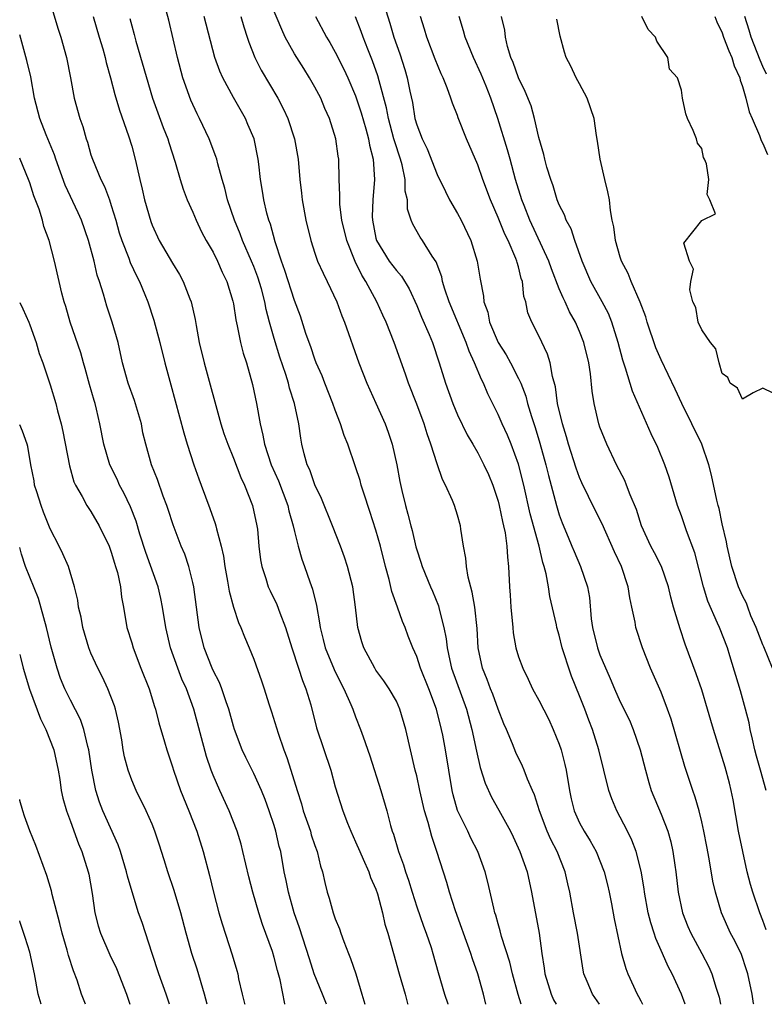
# Model space of a CAD drawing. Units: inches. Extents: x 2610000 to 2613000, y 1524000 to 1527000.
# Drawn here: x 2610000 to 2610073, y 1524000 to 1524097 of the extents above; entities that cross this region are included whole.
import ezdxf

# ---------------------------------------------------------------- set-up
doc = ezdxf.new("R2010")
doc.units = ezdxf.units.IN
doc.header["$MEASUREMENT"] = 0
doc.layers.add('LD26101524_2ft', color=41, linetype='Continuous')

msp = doc.modelspace()

# ---------------------------------------------------------------- linework, layer by layer
at = {"layer": 'LD26101524_2ft'}
for points, elevation in [([(2610002.197, 1524101), (2610003.771, 1524095.771), (2610004.026, 1524095), (2610004.587, 1524093), (2610004.998, 1524091), (2610005.357, 1524089), (2610005.899, 1524087), (2610006.202, 1524086.202), (2610006.536, 1524085), (2610006.663, 1524084.663), (2610007, 1524083.441), (2610007.141, 1524083), (2610007.961, 1524081), (2610008.323, 1524080.323), (2610008.812, 1524079), (2610009, 1524078.455), (2610009.442, 1524077), (2610009.785, 1524075.785), (2610010.031, 1524075), (2610010.722, 1524073.278), (2610010.864, 1524072.864), (2610011.495, 1524071.495), (2610011.758, 1524071), (2610012.296, 1524069.704), (2610012.572, 1524069), (2610013.18, 1524067.18), (2610013.752, 1524065), (2610014.244, 1524063), (2610014.855, 1524060.855), (2610016.12, 1524056.12), (2610016.441, 1524055), (2610017.096, 1524053), (2610017.595, 1524051.595), (2610017.835, 1524051), (2610018.691, 1524048.691), (2610019.207, 1524047.207), (2610019.263, 1524047), (2610019.318, 1524046.682), (2610019.784, 1524045), (2610020.013, 1524044.013), (2610020.153, 1524043), (2610020.428, 1524041.572), (2610020.581, 1524040.581), (2610021.006, 1524039.006), (2610021.492, 1524037.492), (2610021.737, 1524037), (2610022.086, 1524036.086), (2610022.549, 1524035), (2610023, 1524033.89), (2610023.766, 1524031.766), (2610024.028, 1524031), (2610024.484, 1524029.516), (2610024.74, 1524028.74), (2610025.381, 1524026.619), (2610025.949, 1524025), (2610026.25, 1524024.25), (2610026.649, 1524023), (2610027.245, 1524021), (2610027.679, 1524019.679), (2610027.858, 1524019), (2610028.551, 1524017), (2610028.645, 1524016.645), (2610029, 1524015.598), (2610029.228, 1524015), (2610029.561, 1524013.561), (2610029.75, 1524013), (2610029.966, 1524011.966), (2610030.209, 1524011), (2610030.409, 1524010.409), (2610030.798, 1524009), (2610031, 1524008.404), (2610031.412, 1524007.412), (2610031.535, 1524007), (2610031.837, 1524006.162), (2610032.289, 1524005), (2610032.5, 1524004.5), (2610033.009, 1524003.009), (2610033.622, 1524001), (2610033.911, 1524000)], 7544), ([(2610056.963, 1524000), (2610056.264, 1524001), (2610055.746, 1524002.254), (2610055.417, 1524003), (2610055.341, 1524003.341), (2610054.79, 1524007), (2610054.389, 1524009), (2610054.027, 1524011), (2610053.835, 1524011.835), (2610053.597, 1524013), (2610052.805, 1524015), (2610052.18, 1524016.18), (2610051.822, 1524017), (2610051.049, 1524019), (2610050.575, 1524020.574), (2610050.371, 1524021), (2610049.873, 1524022.127), (2610049.559, 1524023), (2610049.395, 1524023.395), (2610048.745, 1524024.745), (2610048.41, 1524025.59), (2610047.814, 1524027), (2610047.56, 1524027.56), (2610047, 1524028.985), (2610046.463, 1524030.464), (2610046.244, 1524031), (2610045.916, 1524031.916), (2610045.467, 1524033), (2610045.046, 1524035), (2610044.925, 1524036.925), (2610044.706, 1524039), (2610044.463, 1524040.464), (2610044.062, 1524041.938), (2610043.887, 1524043), (2610043.831, 1524043.831), (2610043.585, 1524045), (2610043.328, 1524046.672), (2610043.293, 1524047), (2610043, 1524048.052), (2610042.702, 1524049), (2610042.506, 1524049.493), (2610041.836, 1524051), (2610041.544, 1524051.544), (2610041, 1524053.092), (2610040.397, 1524055), (2610040.019, 1524056.019), (2610039.728, 1524057), (2610039, 1524058.947), (2610038.191, 1524061), (2610037.895, 1524061.895), (2610036.801, 1524065), (2610035.996, 1524067), (2610035.673, 1524067.673), (2610035.088, 1524069), (2610033.996, 1524071), (2610033.596, 1524071.596), (2610032.949, 1524072.949), (2610032.122, 1524075), (2610031.66, 1524077), (2610031.46, 1524078.54), (2610031.439, 1524079), (2610031.46, 1524079.46), (2610031.398, 1524081), (2610031.351, 1524083), (2610031.292, 1524083.292), (2610031.058, 1524085), (2610030.424, 1524087), (2610029.985, 1524087.985), (2610029.567, 1524089), (2610029, 1524090.087), (2610028.479, 1524091), (2610027.896, 1524091.896), (2610027, 1524093.339), (2610026.093, 1524095), (2610025.74, 1524095.74), (2610024.379, 1524099)], 7556), ([(2610045.799, 1524000), (2610045.568, 1524001), (2610045.013, 1524003), (2610044.476, 1524004.476), (2610044.32, 1524005), (2610043.588, 1524007), (2610043.445, 1524007.445), (2610042.811, 1524009.189), (2610042.228, 1524011), (2610041.954, 1524011.954), (2610040.991, 1524015), (2610040.479, 1524016.478), (2610040.129, 1524017.871), (2610039.781, 1524019), (2610039.314, 1524021), (2610039, 1524022.423), (2610038.848, 1524023), (2610038.375, 1524025), (2610037.933, 1524027), (2610037.351, 1524029), (2610037, 1524029.763), (2610036.307, 1524031), (2610035.782, 1524031.782), (2610035, 1524032.817), (2610034.878, 1524033), (2610033.796, 1524035), (2610033.612, 1524035.612), (2610033.227, 1524037), (2610032.99, 1524039), (2610032.709, 1524041), (2610032.209, 1524043), (2610031.913, 1524043.912), (2610031.51, 1524045), (2610030.732, 1524047), (2610029.663, 1524049.663), (2610029, 1524051.006), (2610028.488, 1524052.488), (2610028.246, 1524053), (2610027.942, 1524054.057), (2610027.72, 1524055), (2610027.609, 1524055.609), (2610027.407, 1524057), (2610026.991, 1524059), (2610026.499, 1524060.499), (2610026.395, 1524061), (2610026.141, 1524061.858), (2610025.563, 1524063.563), (2610025, 1524065.386), (2610024.546, 1524067), (2610024.227, 1524068.227), (2610024.081, 1524069), (2610023.746, 1524070.253), (2610023.405, 1524071.405), (2610023, 1524072.465), (2610022.779, 1524073), (2610021.894, 1524075), (2610021.656, 1524075.656), (2610021.092, 1524077), (2610020.419, 1524079), (2610020.149, 1524080.148), (2610019.891, 1524081), (2610019.461, 1524082.54), (2610019.36, 1524083), (2610019.282, 1524083.282), (2610018.625, 1524085), (2610017.676, 1524087), (2610017.444, 1524087.444), (2610016.814, 1524088.814), (2610016.04, 1524091), (2610015.486, 1524093), (2610014.64, 1524096.64), (2610014.395, 1524097.605)], 7550), ([(2610035.77, 1524098.23), (2610036.369, 1524096.369), (2610036.766, 1524095), (2610037.338, 1524093.338), (2610037.822, 1524091.822), (2610038.064, 1524091), (2610038.324, 1524089.676), (2610038.572, 1524088.572), (2610038.83, 1524087), (2610039, 1524086.388), (2610039.53, 1524085), (2610040.016, 1524084.016), (2610041, 1524081.492), (2610041.818, 1524079.818), (2610042.237, 1524079), (2610043, 1524077.679), (2610043.362, 1524077), (2610044.319, 1524075), (2610044.941, 1524073), (2610045.218, 1524071.218), (2610045.564, 1524069.564), (2610045.605, 1524069), (2610045.981, 1524067.982), (2610046.165, 1524067), (2610046.99, 1524064.99), (2610047.774, 1524063.775), (2610048.206, 1524063), (2610049, 1524061.475), (2610049.219, 1524061), (2610049.716, 1524059.716), (2610049.899, 1524059), (2610050.272, 1524057.727), (2610050.636, 1524056.635), (2610051.102, 1524055.102), (2610051.691, 1524053), (2610051.945, 1524051.944), (2610052.716, 1524049), (2610053, 1524048.061), (2610053.286, 1524047.286), (2610053.87, 1524045.87), (2610054.251, 1524045), (2610054.461, 1524044.462), (2610055.099, 1524043), (2610055.77, 1524041), (2610055.964, 1524039.965), (2610056.153, 1524037.847), (2610056.276, 1524037), (2610056.755, 1524035), (2610057, 1524034.321), (2610058.006, 1524032.006), (2610058.423, 1524031), (2610059, 1524029.723), (2610059.891, 1524027.891), (2610060.275, 1524027), (2610060.961, 1524025), (2610061.466, 1524023), (2610061.795, 1524021.796), (2610062.041, 1524021), (2610063, 1524018.683), (2610063.66, 1524017), (2610063.962, 1524015.962), (2610064.167, 1524015), (2610064.341, 1524013.658), (2610064.443, 1524013), (2610064.689, 1524011), (2610065.111, 1524009), (2610065.643, 1524007.643), (2610065.916, 1524007), (2610067.012, 1524005), (2610067.687, 1524003.687), (2610067.992, 1524003), (2610068.405, 1524001.595), (2610068.609, 1524001), (2610068.696, 1524000.696), (2610068.834, 1524000)], 7562), ([(2610007.209, 1524097), (2610007.819, 1524095), (2610008.159, 1524093.841), (2610008.386, 1524093), (2610008.498, 1524092.498), (2610008.932, 1524091), (2610009.36, 1524089.36), (2610009.809, 1524087.809), (2610010.688, 1524085.312), (2610011, 1524084.277), (2610011.349, 1524083), (2610011.803, 1524081), (2610012.047, 1524080.047), (2610012.273, 1524079), (2610012.867, 1524076.867), (2610013, 1524076.525), (2610013.712, 1524075), (2610015, 1524072.784), (2610015.689, 1524071.689), (2610016.058, 1524071), (2610016.705, 1524069.295), (2610016.831, 1524069), (2610017.242, 1524067.242), (2610017.328, 1524066.672), (2610017.641, 1524065), (2610018.105, 1524063), (2610019.764, 1524057), (2610020.064, 1524056.064), (2610020.431, 1524055), (2610021, 1524053.633), (2610021.734, 1524051.735), (2610022.088, 1524051), (2610022.871, 1524049), (2610023.299, 1524047), (2610023.344, 1524046.655), (2610023.497, 1524045), (2610023.661, 1524043.661), (2610023.777, 1524043), (2610024.166, 1524041.834), (2610024.421, 1524041), (2610024.597, 1524040.597), (2610025.262, 1524039.262), (2610025.545, 1524038.455), (2610026.11, 1524037), (2610026.718, 1524035), (2610027.399, 1524033), (2610027.787, 1524031.787), (2610028.123, 1524031), (2610028.587, 1524029.413), (2610029.161, 1524027.161), (2610030.549, 1524023), (2610031, 1524021.371), (2610031.737, 1524019), (2610032.198, 1524017.802), (2610032.527, 1524017), (2610033, 1524015.958), (2610033.404, 1524015), (2610033.752, 1524014.248), (2610034.289, 1524013), (2610034.464, 1524012.464), (2610035, 1524011.301), (2610035.153, 1524010.847), (2610035.634, 1524009), (2610035.876, 1524007.876), (2610036.148, 1524007), (2610037.274, 1524003), (2610037.857, 1524001), (2610038.096, 1524000.095), (2610038.131, 1524000)], 7546), ([(2610010.806, 1524096.807), (2610011, 1524096.084), (2610011.25, 1524095.25), (2610011.421, 1524094.579), (2610013.048, 1524089), (2610013.558, 1524087.558), (2610014.1, 1524086.1), (2610014.54, 1524085), (2610014.641, 1524084.641), (2610015.282, 1524082.718), (2610015.776, 1524081), (2610016.067, 1524080.067), (2610016.466, 1524079), (2610017, 1524077.798), (2610017.322, 1524077), (2610017.867, 1524075.867), (2610018.33, 1524075), (2610019, 1524073.86), (2610019.43, 1524073), (2610019.9, 1524071.9), (2610020.354, 1524071), (2610020.953, 1524069.047), (2610021, 1524068.8), (2610021.22, 1524067.22), (2610021.373, 1524066.627), (2610021.68, 1524065), (2610021.951, 1524063.951), (2610022.277, 1524063), (2610022.885, 1524060.885), (2610023.258, 1524059), (2610023.608, 1524057), (2610023.898, 1524055.898), (2610024.047, 1524055), (2610024.719, 1524053), (2610025.417, 1524051.417), (2610026.335, 1524049), (2610026.453, 1524048.453), (2610026.874, 1524047), (2610027, 1524046.438), (2610027.37, 1524045), (2610027.721, 1524043.721), (2610027.992, 1524043), (2610028.504, 1524041.496), (2610028.774, 1524040.774), (2610029.154, 1524039.154), (2610029.467, 1524037.467), (2610029.512, 1524037), (2610029.821, 1524035.821), (2610030.012, 1524035), (2610030.888, 1524032.888), (2610031.545, 1524031.545), (2610031.853, 1524031), (2610032.542, 1524029.458), (2610032.727, 1524029), (2610033, 1524028.24), (2610033.493, 1524027), (2610033.724, 1524026.276), (2610034.395, 1524024.395), (2610035.478, 1524021), (2610036.06, 1524019), (2610036.427, 1524017.573), (2610036.59, 1524017), (2610036.705, 1524016.704), (2610037.217, 1524015), (2610037.709, 1524013.708), (2610037.905, 1524013), (2610038.189, 1524012.189), (2610038.538, 1524011), (2610039, 1524009.578), (2610039.672, 1524007.672), (2610039.928, 1524007), (2610040.408, 1524005.593), (2610040.594, 1524005), (2610041.118, 1524003.118), (2610041.73, 1524001), (2610042.05, 1524000.051), (2610042.064, 1524000)], 7548), ([(2610049.276, 1524000), (2610048.971, 1524000.971), (2610048.395, 1524003), (2610048.135, 1524004.135), (2610047.333, 1524006.667), (2610047.21, 1524007.21), (2610047, 1524007.909), (2610046.767, 1524008.767), (2610046.687, 1524009), (2610046.574, 1524009.426), (2610045.984, 1524011.984), (2610045.713, 1524013), (2610044.99, 1524015), (2610044.321, 1524016.321), (2610044.007, 1524017), (2610043.02, 1524019.02), (2610042.584, 1524020.584), (2610042.491, 1524021), (2610041.83, 1524025), (2610041.562, 1524026.439), (2610041.449, 1524027), (2610040.96, 1524029), (2610040.182, 1524031), (2610039.378, 1524033), (2610039, 1524034.165), (2610038.622, 1524035), (2610038.162, 1524036.162), (2610037.851, 1524037), (2610037.593, 1524037.593), (2610037.102, 1524039), (2610036.541, 1524040.541), (2610036.279, 1524041.721), (2610035.924, 1524043), (2610035.431, 1524045), (2610035, 1524046.581), (2610034.41, 1524048.41), (2610033.794, 1524050.206), (2610033.549, 1524051), (2610033.437, 1524051.437), (2610033, 1524052.788), (2610032.23, 1524055), (2610031.863, 1524055.862), (2610031.523, 1524057), (2610031, 1524058.345), (2610030.776, 1524059), (2610029.983, 1524061), (2610029.714, 1524061.714), (2610029.137, 1524063), (2610029, 1524063.351), (2610028.584, 1524064.584), (2610028.42, 1524065), (2610028.115, 1524065.884), (2610027.57, 1524067.57), (2610027, 1524069.135), (2610026.058, 1524072.058), (2610025.716, 1524073), (2610025.101, 1524074.898), (2610024.633, 1524076.633), (2610024.487, 1524077), (2610024.287, 1524077.713), (2610023.98, 1524079), (2610023.863, 1524079.863), (2610023.658, 1524081), (2610023.476, 1524082.524), (2610023.433, 1524083), (2610023.021, 1524085), (2610022.425, 1524086.425), (2610022.168, 1524087), (2610021, 1524089.046), (2610019.942, 1524091), (2610019.651, 1524091.652), (2610019.174, 1524093), (2610018.124, 1524097)], 7552), ([(2610021.72, 1524097), (2610022.002, 1524096.002), (2610022.357, 1524095), (2610022.507, 1524094.507), (2610023.107, 1524093), (2610023.732, 1524091.731), (2610025.351, 1524089), (2610025.925, 1524087.925), (2610026.344, 1524087), (2610026.998, 1524085), (2610027.349, 1524083), (2610027.514, 1524081), (2610027.677, 1524079.677), (2610027.741, 1524079), (2610028.121, 1524077), (2610028.604, 1524075), (2610029, 1524073.77), (2610029.267, 1524073), (2610029.799, 1524071.799), (2610030.21, 1524071), (2610031.144, 1524069), (2610031.632, 1524067.632), (2610031.898, 1524067), (2610033.312, 1524063), (2610034.102, 1524061), (2610035, 1524059.029), (2610035.893, 1524057), (2610036.194, 1524056.194), (2610036.589, 1524055), (2610037.034, 1524053), (2610037.344, 1524051.344), (2610037.537, 1524050.463), (2610037.893, 1524049), (2610038.143, 1524048.143), (2610038.418, 1524047), (2610038.543, 1524046.543), (2610038.922, 1524044.922), (2610039, 1524044.645), (2610039.419, 1524043.42), (2610039.545, 1524043), (2610040.37, 1524041), (2610040.564, 1524040.565), (2610041.131, 1524039.131), (2610041.203, 1524038.797), (2610041.673, 1524037), (2610041.905, 1524035.905), (2610041.996, 1524035), (2610042.248, 1524033.753), (2610042.425, 1524033), (2610043.9, 1524029), (2610044.415, 1524027), (2610044.861, 1524024.861), (2610045.243, 1524023.242), (2610045.709, 1524021.709), (2610046.34, 1524020.34), (2610047.075, 1524019.075), (2610048.207, 1524017), (2610048.463, 1524016.463), (2610049.141, 1524015), (2610049.843, 1524013), (2610050.288, 1524011), (2610051.028, 1524007), (2610051.304, 1524005), (2610051.536, 1524003.535), (2610051.594, 1524003), (2610052.192, 1524001), (2610052.447, 1524000.448), (2610052.702, 1524000)], 7554), ([(2610029.063, 1524097), (2610030.133, 1524095), (2610030.462, 1524094.462), (2610031, 1524093.513), (2610031.844, 1524091.844), (2610032.232, 1524091), (2610033, 1524089.232), (2610033.552, 1524087.552), (2610034.012, 1524085.988), (2610034.277, 1524085), (2610034.37, 1524084.37), (2610034.736, 1524083), (2610034.866, 1524081), (2610034.695, 1524079), (2610034.629, 1524077.371), (2610034.644, 1524077), (2610035, 1524075.248), (2610035.064, 1524075), (2610036.309, 1524073), (2610037, 1524072.059), (2610037.508, 1524071.508), (2610038.26, 1524070.26), (2610039, 1524068.644), (2610039.479, 1524067.479), (2610040.231, 1524065.769), (2610040.547, 1524065), (2610041.219, 1524063), (2610041.818, 1524061), (2610042.534, 1524059), (2610043, 1524057.895), (2610043.942, 1524055.942), (2610044.518, 1524055), (2610045, 1524054.157), (2610045.609, 1524053), (2610046.039, 1524052.039), (2610046.465, 1524051), (2610047, 1524049.409), (2610047.106, 1524049), (2610047.422, 1524047.422), (2610047.536, 1524047), (2610047.69, 1524046.309), (2610047.86, 1524045), (2610047.902, 1524043.902), (2610048.026, 1524043), (2610048.119, 1524041), (2610048.192, 1524040.192), (2610048.258, 1524039), (2610048.437, 1524037), (2610048.488, 1524036.487), (2610048.743, 1524035), (2610049, 1524034.137), (2610049.413, 1524033), (2610049.943, 1524031.944), (2610050.388, 1524031), (2610051, 1524029.876), (2610051.965, 1524027.966), (2610052.416, 1524027), (2610053, 1524025.534), (2610053.177, 1524025), (2610053.549, 1524023.55), (2610053.669, 1524023), (2610053.998, 1524021), (2610054.179, 1524020.179), (2610054.466, 1524019), (2610055, 1524017.837), (2610055.451, 1524017), (2610056.051, 1524016.051), (2610056.621, 1524015), (2610057.417, 1524013), (2610057.737, 1524011.737), (2610057.906, 1524011), (2610058.137, 1524009.863), (2610058.407, 1524008.407), (2610059.124, 1524005), (2610059.532, 1524003.532), (2610059.737, 1524003), (2610060.646, 1524001), (2610060.781, 1524000.781), (2610061, 1524000.339), (2610061.186, 1524000)], 7558), ([(2610065.375, 1524000), (2610064.997, 1524000.997), (2610064.08, 1524003), (2610063.701, 1524003.701), (2610063.147, 1524005), (2610062.475, 1524006.475), (2610062.322, 1524007), (2610061.996, 1524007.995), (2610061.749, 1524009), (2610061.378, 1524011), (2610061.338, 1524011.338), (2610061.06, 1524013.06), (2610060.573, 1524015), (2610060.136, 1524016.136), (2610059.715, 1524017), (2610059, 1524018.387), (2610058.664, 1524019), (2610058.166, 1524020.166), (2610057.865, 1524021), (2610056.89, 1524025), (2610056.267, 1524027), (2610055.908, 1524027.908), (2610055.505, 1524029), (2610055, 1524030.305), (2610054.221, 1524032.221), (2610053.938, 1524033), (2610053.466, 1524034.534), (2610053.304, 1524035), (2610053, 1524036.244), (2610052.775, 1524037), (2610052.721, 1524037.279), (2610052.065, 1524040.065), (2610051.94, 1524041), (2610051.726, 1524042.274), (2610051.533, 1524043), (2610051.392, 1524043.392), (2610051.026, 1524045), (2610050.159, 1524048.159), (2610049.516, 1524051), (2610049, 1524053.053), (2610048.271, 1524055), (2610047.91, 1524055.91), (2610047.393, 1524057), (2610047, 1524057.928), (2610045.973, 1524059.973), (2610045.55, 1524061), (2610045.349, 1524061.349), (2610044.683, 1524063), (2610044.142, 1524064.142), (2610043.855, 1524065), (2610042.172, 1524069), (2610041.759, 1524070.24), (2610041.543, 1524071), (2610041.456, 1524071.456), (2610040.913, 1524072.913), (2610040.516, 1524073.484), (2610039.572, 1524075), (2610039.34, 1524075.34), (2610038.606, 1524076.606), (2610038.442, 1524077), (2610038.096, 1524078.096), (2610038.081, 1524079), (2610037.863, 1524079.863), (2610037.855, 1524081), (2610037.56, 1524082.44), (2610037.398, 1524083), (2610036.804, 1524084.804), (2610036.763, 1524085), (2610036.222, 1524087), (2610036.031, 1524088.031), (2610035.302, 1524090.698), (2610035.183, 1524091.183), (2610034.661, 1524092.661), (2610034.194, 1524093.806), (2610033.734, 1524095), (2610033.547, 1524095.547), (2610033, 1524096.979)], 7560), ([(2610072.111, 1524000), (2610072.093, 1524000.093), (2610071.94, 1524001), (2610071.524, 1524003), (2610071.401, 1524003.401), (2610070.889, 1524004.888), (2610070.249, 1524006.249), (2610069.839, 1524007), (2610068.936, 1524009), (2610068.346, 1524011), (2610068.09, 1524012.09), (2610067.726, 1524014.275), (2610067.484, 1524015.484), (2610067.206, 1524017), (2610067, 1524017.92), (2610066.735, 1524019), (2610066.355, 1524020.355), (2610066.119, 1524021), (2610065.344, 1524023.344), (2610064.004, 1524028.004), (2610063.643, 1524029), (2610063, 1524030.661), (2610061.977, 1524033), (2610061.192, 1524035), (2610060.533, 1524037), (2610060.458, 1524037.542), (2610060.145, 1524039), (2610059.923, 1524039.923), (2610059.786, 1524041), (2610059.107, 1524043), (2610058.436, 1524044.436), (2610057.202, 1524047.202), (2610056.533, 1524048.533), (2610055.225, 1524051.225), (2610055, 1524051.745), (2610054.67, 1524052.671), (2610053.926, 1524055), (2610053.723, 1524055.723), (2610053.307, 1524057), (2610052.839, 1524059), (2610052.633, 1524060.633), (2610052.327, 1524061.673), (2610052.106, 1524063), (2610051.858, 1524063.858), (2610051, 1524065.643), (2610050.301, 1524067), (2610049.924, 1524067.924), (2610049.703, 1524069), (2610049.528, 1524069.527), (2610049.377, 1524071), (2610049.271, 1524071.271), (2610049, 1524072.415), (2610048.86, 1524072.86), (2610048.838, 1524073), (2610048.744, 1524073.256), (2610047.974, 1524075), (2610047.65, 1524075.65), (2610047, 1524077.289), (2610046.252, 1524079), (2610045.501, 1524081), (2610045, 1524082.444), (2610043.89, 1524085), (2610043.07, 1524087.07), (2610043, 1524087.281), (2610042.503, 1524088.503), (2610042.354, 1524089), (2610041.997, 1524090.003), (2610041.586, 1524091), (2610041.391, 1524091.391), (2610040.811, 1524092.811), (2610039.992, 1524095), (2610039.774, 1524095.774), (2610039.386, 1524097)], 7564), ([(2610073.32, 1524007.32), (2610073, 1524008.221), (2610072.69, 1524009), (2610072.008, 1524011), (2610071.777, 1524011.777), (2610071.469, 1524013), (2610071.023, 1524015), (2610070.62, 1524017), (2610070.074, 1524020.074), (2610069.881, 1524021), (2610069.712, 1524021.712), (2610069.29, 1524023.29), (2610068.144, 1524027), (2610067.88, 1524027.88), (2610067.572, 1524029), (2610067, 1524030.877), (2610066.463, 1524032.464), (2610065.376, 1524035.377), (2610064.863, 1524036.863), (2610064.235, 1524039), (2610063.973, 1524039.973), (2610063.729, 1524041), (2610063.032, 1524043), (2610062.353, 1524044.353), (2610062.006, 1524045), (2610061.084, 1524047), (2610060.585, 1524048.586), (2610059.976, 1524050.024), (2610059.622, 1524051), (2610059.444, 1524051.444), (2610058.634, 1524053), (2610057.667, 1524055), (2610057, 1524056.667), (2610056.887, 1524057), (2610056.429, 1524059), (2610056.23, 1524060.23), (2610056.064, 1524061.936), (2610055.892, 1524063), (2610055.425, 1524065), (2610055, 1524066.081), (2610054.598, 1524067), (2610054.016, 1524068.016), (2610053.569, 1524069), (2610053.372, 1524069.372), (2610053, 1524070.263), (2610052.228, 1524072.228), (2610051.963, 1524073), (2610050.113, 1524077), (2610049.54, 1524078.46), (2610049.336, 1524079), (2610048.716, 1524081), (2610048.164, 1524083), (2610047.929, 1524083.929), (2610046.977, 1524087), (2610046.279, 1524089), (2610045.81, 1524090.19), (2610045.345, 1524091.345), (2610044.577, 1524093), (2610043.769, 1524095), (2610043.606, 1524095.606), (2610043.183, 1524097)], 7566), ([(2610073.315, 1524021), (2610072.78, 1524023), (2610072.381, 1524024.381), (2610072.224, 1524025), (2610071.971, 1524026.029), (2610071.764, 1524027), (2610071.66, 1524027.66), (2610071.301, 1524029), (2610070.793, 1524030.793), (2610069.759, 1524034.241), (2610069.515, 1524035), (2610068.734, 1524037), (2610068.551, 1524037.449), (2610067.591, 1524039.591), (2610067.155, 1524041), (2610066.331, 1524044.33), (2610065.505, 1524046.495), (2610065, 1524047.969), (2610064.611, 1524049), (2610063.788, 1524051.787), (2610063.378, 1524053), (2610062.695, 1524054.695), (2610062.039, 1524056.039), (2610060.203, 1524060.203), (2610059.525, 1524062.475), (2610059.249, 1524063.249), (2610058.802, 1524065), (2610058.172, 1524067), (2610057.831, 1524067.831), (2610057.214, 1524069), (2610056.119, 1524071), (2610055.245, 1524073), (2610054.528, 1524075), (2610054.167, 1524076.168), (2610053.695, 1524077), (2610053.529, 1524077.529), (2610053, 1524078.528), (2610052.811, 1524079), (2610052.391, 1524080.391), (2610052.159, 1524081), (2610051.787, 1524082.213), (2610051.569, 1524083), (2610051.475, 1524083.475), (2610051, 1524085.125), (2610050.586, 1524087), (2610050.228, 1524088.228), (2610049.661, 1524089.661), (2610048.999, 1524091), (2610048.483, 1524092.483), (2610048.252, 1524093), (2610047.923, 1524094.077), (2610047.736, 1524095), (2610047.666, 1524095.666), (2610047.345, 1524097)], 7568), ([(2610073.939, 1524033), (2610073.094, 1524035.094), (2610073, 1524035.295), (2610072.361, 1524037), (2610071.835, 1524038.165), (2610071.526, 1524039), (2610071.403, 1524039.403), (2610071, 1524040.108), (2610070.616, 1524041), (2610069.965, 1524043), (2610069.496, 1524045), (2610069.422, 1524045.422), (2610069, 1524047.195), (2610068.699, 1524048.699), (2610068.607, 1524049), (2610068.477, 1524049.523), (2610067.953, 1524051.953), (2610067.685, 1524053), (2610066.994, 1524055), (2610066.034, 1524057), (2610065.033, 1524059), (2610064.401, 1524060.401), (2610063, 1524063.304), (2610062.487, 1524064.487), (2610061.645, 1524067), (2610061.506, 1524067.506), (2610060.965, 1524068.965), (2610060.079, 1524071), (2610059.779, 1524071.779), (2610059.121, 1524073), (2610059, 1524073.365), (2610058.523, 1524075), (2610058.35, 1524076.35), (2610058.214, 1524077), (2610058.044, 1524077.956), (2610057.924, 1524079), (2610057.785, 1524079.785), (2610057.482, 1524081), (2610057.017, 1524083), (2610056.766, 1524084.766), (2610056.659, 1524085.341), (2610056.436, 1524087), (2610055.731, 1524089), (2610055, 1524090.387), (2610054.647, 1524091), (2610054.126, 1524092.126), (2610053.673, 1524093), (2610053.506, 1524093.506), (2610053.099, 1524095.099), (2610052.76, 1524096.76)], 7570), ([(2610074.009, 1524060.009), (2610073, 1524060.508), (2610072.066, 1524060.066), (2610071, 1524059.418), (2610070.522, 1524060.522), (2610069.794, 1524061), (2610069.557, 1524061.557), (2610069, 1524061.965), (2610068.71, 1524063), (2610068.385, 1524064.385), (2610067.868, 1524065), (2610067, 1524066.229), (2610066.659, 1524067), (2610066.421, 1524068.421), (2610066.113, 1524069), (2610065.829, 1524070.171), (2610065.929, 1524071), (2610066.195, 1524072.195), (2610065.799, 1524073), (2610065.255, 1524074.745), (2610067, 1524076.995), (2610068.362, 1524077.638), (2610067.799, 1524079), (2610067.521, 1524079.521), (2610067.682, 1524081), (2610067.46, 1524082.54), (2610067.278, 1524083), (2610067.177, 1524083.177), (2610067, 1524084.037), (2610066.585, 1524084.585), (2610066.48, 1524085), (2610066.17, 1524085.83), (2610065.6, 1524087), (2610065.441, 1524087.441), (2610065.118, 1524089), (2610065, 1524089.771), (2610064.613, 1524091), (2610063.833, 1524091.834), (2610063.668, 1524093), (2610062.596, 1524094.596), (2610062.442, 1524095), (2610061.749, 1524095.749), (2610061.11, 1524097)], 7572), ([(2610068.291, 1524097), (2610068.494, 1524096.494), (2610069, 1524095.426), (2610069.137, 1524095), (2610069.644, 1524093.644), (2610069.942, 1524093), (2610070.174, 1524092.174), (2610070.731, 1524091), (2610070.768, 1524090.768), (2610071, 1524090.153), (2610071.338, 1524089), (2610071.646, 1524087.646), (2610071.954, 1524087), (2610072.676, 1524085.324), (2610072.841, 1524084.841), (2610073, 1524084.545), (2610073.451, 1524083.451)], 7574), ([(2610073.365, 1524091.365), (2610073, 1524092.098), (2610072.727, 1524092.727), (2610071.851, 1524095), (2610071.659, 1524095.659), (2610071.233, 1524097)], 7576), ([(2610030.126, 1524000), (2610029.756, 1524001), (2610028.942, 1524003), (2610028.452, 1524004.452), (2610027.5, 1524007.499), (2610026.975, 1524009), (2610026.393, 1524011), (2610026.175, 1524012.175), (2610025.988, 1524013), (2610025.643, 1524015), (2610025.505, 1524015.505), (2610025.175, 1524017), (2610025, 1524017.569), (2610024.52, 1524019), (2610024.106, 1524020.106), (2610023.747, 1524021), (2610023, 1524022.68), (2610022.227, 1524024.227), (2610021.86, 1524025), (2610021.096, 1524027), (2610021, 1524027.31), (2610020.549, 1524029), (2610020.286, 1524029.714), (2610019.861, 1524031), (2610019.622, 1524031.622), (2610019, 1524032.781), (2610018.901, 1524033), (2610018.129, 1524035), (2610017.641, 1524037), (2610017.093, 1524041), (2610017, 1524041.436), (2610016.617, 1524043), (2610016.209, 1524044.209), (2610015.871, 1524045), (2610015.075, 1524047.075), (2610014.592, 1524048.592), (2610014.45, 1524049), (2610014.089, 1524049.911), (2610013.532, 1524051.532), (2610012.939, 1524053), (2610012.382, 1524055), (2610012.111, 1524056.111), (2610011.952, 1524057), (2610011.287, 1524059.287), (2610010.665, 1524061), (2610010.106, 1524063), (2610009.658, 1524065), (2610009.09, 1524067), (2610008.576, 1524068.576), (2610008.244, 1524069.756), (2610007.856, 1524071), (2610007.627, 1524071.627), (2610007.3, 1524073), (2610006.763, 1524075), (2610006.079, 1524077), (2610005.745, 1524077.745), (2610004.461, 1524080.461), (2610003.56, 1524083), (2610003.427, 1524083.428), (2610002.606, 1524085.394), (2610001.965, 1524087), (2610001.463, 1524089), (2610001.087, 1524091.087), (2610000.704, 1524092.704), (2610000, 1524095.229)], 7542), ([(2610026.056, 1524000), (2610026.043, 1524000.043), (2610025.6, 1524002.4), (2610025.322, 1524003.322), (2610025, 1524004.595), (2610024.821, 1524005.179), (2610023.853, 1524007.852), (2610023.478, 1524009), (2610022.89, 1524011), (2610022.507, 1524012.508), (2610021.932, 1524015), (2610021.74, 1524015.74), (2610021.365, 1524017), (2610020.583, 1524019), (2610019.66, 1524021), (2610019, 1524022.516), (2610018.814, 1524023), (2610018.347, 1524024.347), (2610017.12, 1524029), (2610016.372, 1524031), (2610015.937, 1524031.937), (2610015.531, 1524033), (2610014.814, 1524035), (2610014.341, 1524037), (2610014.041, 1524039), (2610013.866, 1524039.866), (2610013.61, 1524041), (2610012.388, 1524044.388), (2610011.818, 1524046.183), (2610011.437, 1524047.437), (2610010.873, 1524048.873), (2610010.221, 1524050.221), (2610009.81, 1524051), (2610009.563, 1524051.563), (2610008.861, 1524053), (2610008.255, 1524055), (2610007.879, 1524057), (2610007.55, 1524058.449), (2610007.411, 1524059), (2610007.307, 1524059.307), (2610006.862, 1524060.862), (2610006.431, 1524062.431), (2610006.256, 1524063), (2610005.993, 1524063.993), (2610004.97, 1524067), (2610004.538, 1524068.538), (2610004.382, 1524069), (2610004.153, 1524069.847), (2610003.873, 1524071), (2610003.41, 1524073), (2610002.888, 1524075), (2610002.377, 1524076.377), (2610002.242, 1524077), (2610001.905, 1524078.094), (2610001.405, 1524079.405), (2610001, 1524080.672), (2610000.881, 1524081), (2610000.053, 1524083), (2610000, 1524083.109)], 7540), ([(2610000, 1524068.931), (2610000.305, 1524068.305), (2610000.902, 1524067), (2610001, 1524066.749), (2610001.627, 1524065), (2610001.92, 1524063.92), (2610002.267, 1524063), (2610003, 1524060.84), (2610003.55, 1524059), (2610003.712, 1524058.288), (2610004.079, 1524057), (2610004.252, 1524056.252), (2610004.89, 1524052.89), (2610005.319, 1524051.319), (2610005.478, 1524051), (2610006.133, 1524049.867), (2610006.581, 1524049), (2610007, 1524048.392), (2610007.804, 1524047), (2610008.776, 1524045), (2610009, 1524044.392), (2610009.311, 1524043.311), (2610009.423, 1524043), (2610009.598, 1524042.402), (2610009.89, 1524041), (2610009.997, 1524039.997), (2610010.202, 1524039), (2610010.54, 1524037), (2610011, 1524035.488), (2610011.132, 1524035), (2610011.909, 1524033), (2610012.716, 1524031), (2610013.246, 1524029.246), (2610013.338, 1524029), (2610013.66, 1524027.66), (2610014.231, 1524025.77), (2610014.443, 1524025), (2610015, 1524023.333), (2610015.097, 1524023), (2610015.795, 1524021), (2610016.617, 1524019), (2610017.406, 1524017), (2610018.022, 1524015), (2610018.645, 1524012.645), (2610019.046, 1524011), (2610019.573, 1524009), (2610019.888, 1524007.888), (2610020.874, 1524004.874), (2610021.329, 1524003.329), (2610021.418, 1524003), (2610021.51, 1524002.49), (2610021.853, 1524001), (2610022.087, 1524000.087), (2610022.104, 1524000)], 7538), ([(2610018.416, 1524000), (2610018.165, 1524001), (2610017.436, 1524003.436), (2610016.917, 1524005), (2610016.351, 1524007), (2610015.83, 1524009), (2610015.175, 1524011.175), (2610014.559, 1524013), (2610014.202, 1524014.202), (2610013.717, 1524015.717), (2610013.278, 1524017), (2610013, 1524017.683), (2610012.415, 1524019), (2610011.435, 1524021), (2610011, 1524022.02), (2610010.646, 1524023), (2610010.294, 1524024.294), (2610010.17, 1524025), (2610010.023, 1524025.977), (2610009.707, 1524027.707), (2610009.404, 1524029), (2610009.311, 1524029.311), (2610008.644, 1524031), (2610008.119, 1524032.119), (2610007.663, 1524033), (2610007, 1524034.487), (2610006.792, 1524035), (2610006.206, 1524037), (2610006.032, 1524038.032), (2610005.782, 1524039), (2610005.701, 1524039.701), (2610005.39, 1524041), (2610004.799, 1524043), (2610004.25, 1524044.25), (2610003.891, 1524045), (2610003, 1524046.7), (2610002.349, 1524048.349), (2610002.111, 1524049), (2610001.672, 1524050.328), (2610001.47, 1524051), (2610001.409, 1524051.409), (2610001.107, 1524053), (2610000.793, 1524054.794), (2610000.738, 1524055), (2610000.279, 1524056.279), (2610000, 1524056.908)], 7536), ([(2610014.7, 1524000), (2610014.39, 1524001), (2610013.676, 1524003), (2610013, 1524005), (2610012.021, 1524008.021), (2610011.684, 1524009), (2610011.036, 1524011.036), (2610010.582, 1524012.582), (2610010.499, 1524013), (2610009.897, 1524015), (2610009.66, 1524015.66), (2610008.163, 1524019), (2610007.844, 1524019.844), (2610007.469, 1524021), (2610007.076, 1524023), (2610006.792, 1524025), (2610006.696, 1524025.304), (2610006.317, 1524027), (2610005.987, 1524027.987), (2610005, 1524029.863), (2610004.442, 1524031), (2610004.012, 1524032.012), (2610003.671, 1524033), (2610003.089, 1524035.089), (2610002.627, 1524037), (2610001.842, 1524039.842), (2610000.586, 1524043), (2610000.194, 1524044.194), (2610000, 1524044.879)], 7534), ([(2610000, 1524034.365), (2610000.084, 1524034.084), (2610000.352, 1524033), (2610000.958, 1524030.958), (2610002.037, 1524028.037), (2610002.565, 1524027), (2610003.353, 1524025), (2610003.768, 1524023), (2610003.93, 1524022.07), (2610004.084, 1524021), (2610004.248, 1524020.248), (2610004.606, 1524019), (2610005, 1524017.946), (2610005.765, 1524015.765), (2610006.107, 1524015), (2610006.74, 1524013), (2610006.79, 1524012.79), (2610007.121, 1524010.879), (2610007.389, 1524009), (2610007.722, 1524007.722), (2610007.938, 1524007), (2610008.855, 1524004.854), (2610009.504, 1524003.504), (2610010.504, 1524001), (2610010.82, 1524000)], 7532), ([(2610006.475, 1524000), (2610006.334, 1524000.334), (2610006.07, 1524001), (2610005.638, 1524002.362), (2610005.277, 1524003.277), (2610004.804, 1524004.804), (2610004.67, 1524005.33), (2610004.166, 1524007), (2610003.949, 1524007.949), (2610003.202, 1524010.798), (2610003.133, 1524011.133), (2610002.653, 1524012.654), (2610001.589, 1524015.589), (2610001, 1524017.024), (2610000.488, 1524018.488), (2610000.293, 1524019), (2610000.026, 1524020.026), (2610000, 1524020.11)], 7530), ([(2610002.115, 1524000), (2610001.81, 1524001), (2610001.459, 1524003), (2610001, 1524005.125), (2610000.549, 1524006.548), (2610000.045, 1524008.045), (2610000, 1524008.191)], 7528)]:
    msp.add_lwpolyline(points, dxfattribs=dict(at, elevation=elevation))

doc.saveas('drawing.dxf')
